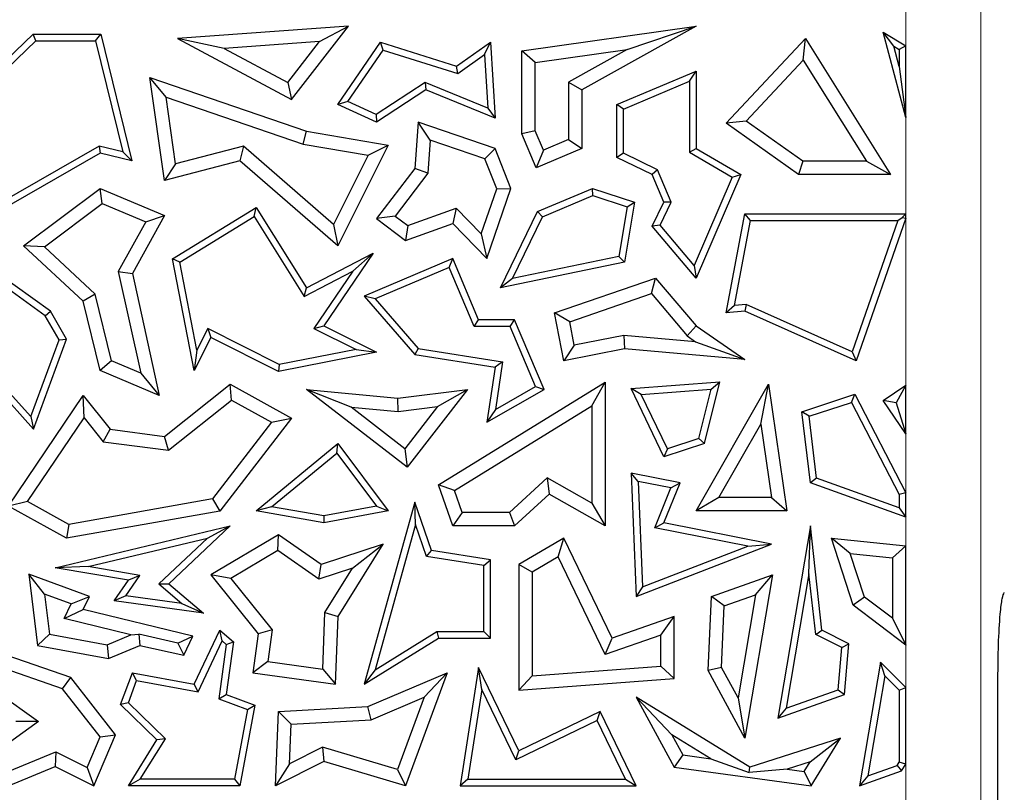
# Model space of a CAD drawing. Units: millimetres. Extents: x 0 to 420, y 0 to 297.
# Drawn here: x 153 to 160, y 137 to 142 of the extents above; entities that cross this region are included whole.
import ezdxf

# ---------------------------------------------------------------- set-up
doc = ezdxf.new("R2010")
doc.units = ezdxf.units.MM

msp = doc.modelspace()

# ---------------------------------------------------------------- linework, layer by layer
at = {"color": 8, "linetype": 'Continuous', "lineweight": 18}
for p, q in [((159.5043, 177.3449), (159.5043, 131.9966)), ((159.0062, 141.7997), (159.0062, 142.1597)), ((159.0062, 140.6846), (159.0062, 141.3243)), ((159.0062, 139.5492), (159.0062, 140.6558)), ((159.0062, 138.8345), (159.0062, 139.2259)), ((159.0062, 138.4818), (159.0062, 138.6727)), ((159.0062, 137.5434), (159.0062, 137.8247)), ((159.0062, 136.6747), (159.0062, 137.0347))]:
    msp.add_line(p, q, dxfattribs=at)
at = {"color": 7, "linetype": 'Continuous', "lineweight": 25}
for p, q in [((155.3088, 141.9295), (154.1748, 141.847)), ((154.9321, 141.4426), (155.3088, 141.9295)), ((155.1182, 141.8272), (155.3088, 141.9295)), ((156.4598, 141.7658), (157.6147, 141.9295)), ((157.6147, 141.9295), (156.8575, 141.5064)), ((157.1589, 141.7758), (157.6147, 141.9295)), ((152.6561, 141.3357), (153.2171, 141.8766)), ((153.2349, 141.8325), (153.2171, 141.8766)), ((153.2171, 141.8766), (153.666, 141.8766)), ((153.6314, 141.8325), (153.666, 141.8766)), ((153.666, 141.8766), (153.8718, 141.036)), ((159.0062, 141.3243), (158.8561, 141.8908)), ((158.9267, 141.7964), (158.8561, 141.8908)), ((158.8561, 141.8908), (159.0062, 141.7997)), ((152.7044, 141.3211), (153.2349, 141.8325)), ((153.2349, 141.8325), (153.6314, 141.8325)), ((153.6314, 141.8325), (153.8118, 141.0958)), ((154.4852, 141.7812), (154.1748, 141.847)), ((154.1748, 141.847), (154.9321, 141.4426)), ((155.1182, 141.8272), (154.4852, 141.7812)), ((154.9079, 141.5554), (155.1182, 141.8272)), ((155.2389, 141.4111), (155.5216, 141.8226)), ((155.5396, 141.7709), (155.5216, 141.8226)), ((155.5216, 141.8226), (156.0263, 141.6652)), ((156.0263, 141.6652), (156.2521, 141.8226)), ((156.2127, 141.7414), (156.2521, 141.8226)), ((156.2521, 141.8226), (156.2815, 141.3186)), ((157.815, 141.2853), (158.34, 141.847)), ((158.3262, 141.7031), (158.34, 141.847)), ((158.34, 141.847), (158.9053, 140.9453)), ((158.9621, 141.6627), (158.9267, 141.7964)), ((158.9267, 141.7964), (158.9621, 141.7749)), ((159.0062, 141.7997), (158.9621, 141.7749)), ((159.0062, 141.3243), (159.0062, 141.7997)), ((154.4852, 141.7812), (154.9079, 141.5554)), ((155.305, 141.4294), (155.5396, 141.7709)), ((155.5396, 141.7709), (156.0338, 141.6167)), ((156.0338, 141.6167), (156.2127, 141.7414)), ((156.2127, 141.7414), (156.2335, 141.3859)), ((156.548, 141.6892), (156.4598, 141.7658)), ((156.4598, 141.2164), (156.4598, 141.7658)), ((156.548, 141.6892), (157.1589, 141.7758)), ((157.1589, 141.7758), (156.7693, 141.5582)), ((158.9621, 141.7749), (158.9621, 141.6627)), ((156.0338, 141.6167), (156.0263, 141.6652)), ((156.548, 141.2343), (156.548, 141.6892)), ((157.9483, 141.2988), (158.3262, 141.7031)), ((158.3262, 141.7031), (158.7459, 141.0335)), ((157.0903, 141.4091), (157.6147, 141.6313)), ((157.5707, 141.5648), (157.6147, 141.6313)), ((157.6147, 141.6313), (157.6147, 141.119)), ((158.9621, 141.6627), (159.0062, 141.3243)), ((154.0995, 141.4584), (153.992, 141.5884)), ((153.992, 141.5884), (155.0314, 141.2323)), ((154.089, 140.9052), (153.992, 141.5884)), ((154.9079, 141.5554), (154.9321, 141.4426)), ((155.8177, 141.556), (155.4921, 141.3441)), ((155.8177, 141.556), (155.8224, 141.5064)), ((156.2335, 141.3859), (155.8177, 141.556)), ((156.7693, 141.5582), (156.7693, 141.1774)), ((156.7693, 141.5582), (156.8575, 141.5064)), ((157.1344, 141.3799), (157.5707, 141.5648)), ((157.5707, 141.5648), (157.5707, 141.0938)), ((155.8224, 141.5064), (155.4958, 141.2939)), ((156.2815, 141.3186), (155.8224, 141.5064)), ((156.8575, 141.5064), (156.8575, 141.119)), ((154.0995, 141.4584), (155.0096, 141.1466)), ((154.1624, 141.0155), (154.0995, 141.4584)), ((155.305, 141.4294), (155.2389, 141.4111)), ((155.4958, 141.2939), (155.2389, 141.4111)), ((155.4921, 141.3441), (155.305, 141.4294)), ((157.1344, 141.3799), (157.0903, 141.4091)), ((157.0903, 141.0593), (157.0903, 141.4091)), ((155.4921, 141.3441), (155.4958, 141.2939)), ((156.2335, 141.3859), (156.2815, 141.3186)), ((157.1344, 141.0869), (157.1344, 141.3799)), ((155.7711, 141.2939), (155.7491, 140.9865)), ((155.8509, 141.1734), (155.7711, 141.2939)), ((156.2815, 141.119), (155.7711, 141.2939)), ((157.9483, 141.2988), (157.815, 141.2853)), ((158.2943, 140.9453), (157.815, 141.2853)), ((158.3224, 141.0335), (157.9483, 141.2988)), ((155.0096, 141.1466), (155.0314, 141.2323)), ((155.0314, 141.2323), (155.573, 141.1402)), ((156.548, 141.2343), (156.4598, 141.2164)), ((156.5553, 140.991), (156.4598, 141.2164)), ((156.6021, 141.1066), (156.548, 141.2343)), ((155.0096, 141.1466), (155.441, 141.0732)), ((155.8509, 141.1734), (155.8352, 140.954)), ((156.2146, 141.0488), (155.8509, 141.1734)), ((156.7693, 141.1774), (156.6021, 141.1066)), ((156.7693, 141.1774), (156.8575, 141.119)), ((153.6625, 141.0866), (152.8176, 140.6033)), ((153.6558, 141.1335), (152.8477, 140.6713)), ((153.6558, 141.1335), (153.6625, 141.0866)), ((153.8118, 141.0958), (153.6558, 141.1335)), ((153.8718, 141.036), (153.6625, 141.0866)), ((153.8118, 141.0958), (153.8718, 141.036)), ((154.6122, 141.133), (154.1624, 141.0155)), ((154.6122, 141.133), (154.5895, 141.036)), ((155.2109, 140.6132), (154.6122, 141.133)), ((155.573, 141.1402), (155.2389, 140.4721)), ((155.441, 141.0732), (155.573, 141.1402)), ((156.2146, 141.0488), (156.2815, 141.119)), ((156.3871, 140.8539), (156.2815, 141.119)), ((156.8575, 141.119), (156.5553, 140.991)), ((156.6021, 141.1066), (156.5553, 140.991)), ((157.1344, 141.0869), (157.0903, 141.0593)), ((157.3586, 140.9777), (157.1344, 141.0869)), ((157.5707, 141.0938), (157.6147, 141.119)), ((157.5707, 141.0938), (157.8554, 140.927)), ((157.6147, 141.119), (157.9114, 140.9453)), ((154.5895, 141.036), (154.089, 140.9052)), ((154.1624, 141.0155), (154.089, 140.9052)), ((155.2389, 140.4721), (154.5895, 141.036)), ((155.441, 141.0732), (155.2109, 140.6132)), ((156.2931, 140.8516), (156.2146, 141.0488)), ((157.3244, 140.9453), (157.0903, 141.0593)), ((158.3224, 141.0335), (158.2943, 140.9453)), ((158.7459, 141.0335), (158.3224, 141.0335)), ((158.7459, 141.0335), (158.9053, 140.9453)), ((155.7491, 140.9865), (155.4958, 140.6528)), ((155.8352, 140.954), (155.6194, 140.6697)), ((155.8352, 140.954), (155.7491, 140.9865)), ((157.3586, 140.9777), (157.3244, 140.9453)), ((157.4019, 140.7624), (157.3244, 140.9453)), ((157.4503, 140.7612), (157.3586, 140.9777)), ((157.9114, 140.9453), (157.6147, 140.2584)), ((157.8554, 140.927), (157.9114, 140.9453)), ((158.9053, 140.9453), (158.2943, 140.9453)), ((157.8554, 140.927), (157.6025, 140.3414)), ((153.1546, 140.4721), (153.6625, 140.8539)), ((153.675, 140.753), (153.6625, 140.8539)), ((153.6625, 140.8539), (154.089, 140.6743)), ((156.1905, 140.5521), (156.2931, 140.8516)), ((156.2274, 140.3877), (156.3871, 140.8539)), ((156.2931, 140.8516), (156.3871, 140.8539)), ((156.5637, 140.6994), (156.9282, 140.8539)), ((156.9301, 140.8068), (156.9282, 140.8539)), ((156.9282, 140.8539), (157.2074, 140.7624)), ((153.2919, 140.465), (153.675, 140.753)), ((153.675, 140.753), (153.9643, 140.6311)), ((156.5961, 140.6653), (156.9301, 140.8068)), ((156.9301, 140.8068), (157.1576, 140.7323)), ((157.2074, 140.7624), (157.1408, 140.3643)), ((157.1576, 140.7323), (157.2074, 140.7624)), ((157.3244, 140.6033), (157.4019, 140.7624)), ((157.3766, 140.6098), (157.4503, 140.7612)), ((157.4503, 140.7612), (157.4019, 140.7624)), ((154.142, 140.3858), (154.6975, 140.7273)), ((154.6833, 140.6669), (154.6975, 140.7273)), ((154.6975, 140.7273), (155.0314, 140.1941)), ((155.7026, 140.6065), (156.0242, 140.7231)), ((156.0242, 140.7231), (156.0007, 140.6208)), ((156.0242, 140.7231), (156.1905, 140.5521)), ((156.3177, 140.1941), (156.5637, 140.6994)), ((156.5961, 140.6653), (156.5637, 140.6994)), ((157.1576, 140.7323), (157.1023, 140.4014)), ((157.815, 140.0273), (157.9396, 140.6846)), ((157.9761, 140.6406), (157.9396, 140.6846)), ((157.9396, 140.6846), (159.0062, 140.6846)), ((159.0062, 140.6846), (158.9815, 140.66)), ((159.0062, 140.6558), (159.0062, 140.6846)), ((153.9643, 140.6311), (153.7825, 140.3027)), ((154.089, 140.6743), (153.8758, 140.2891)), ((153.9643, 140.6311), (154.089, 140.6743)), ((154.1911, 140.3643), (154.6833, 140.6669)), ((154.6833, 140.6669), (155.0157, 140.1362)), ((155.6194, 140.6697), (155.4958, 140.6528)), ((155.4958, 140.6528), (155.6876, 140.5072)), ((155.6194, 140.6697), (155.7026, 140.6065)), ((155.6876, 140.5072), (156.0007, 140.6208)), ((156.0007, 140.6208), (156.2274, 140.3877)), ((156.3965, 140.2554), (156.5961, 140.6653)), ((157.8692, 140.0765), (157.9761, 140.6406)), ((157.9761, 140.6406), (158.9542, 140.6406)), ((158.9542, 140.6406), (158.6504, 139.7698)), ((159.0062, 140.6558), (158.6763, 139.71)), ((158.9542, 140.6406), (158.9815, 140.66)), ((158.9815, 140.66), (159.0062, 140.6558)), ((155.2109, 140.6132), (155.2389, 140.4721)), ((155.7026, 140.6065), (155.6876, 140.5072)), ((157.3766, 140.6098), (157.3244, 140.6033)), ((157.6147, 140.2584), (157.3244, 140.6033)), ((157.6025, 140.3414), (157.3766, 140.6098)), ((156.1905, 140.5521), (156.2274, 140.3877)), ((153.2919, 140.465), (153.1546, 140.4721)), ((153.5496, 140.1062), (153.1546, 140.4721)), ((153.6289, 140.1529), (153.2919, 140.465)), ((155.0314, 140.1941), (155.4729, 140.4235)), ((155.4729, 140.4235), (155.1453, 139.941)), ((155.3385, 140.304), (155.4729, 140.4235)), ((153.3319, 140.0387), (152.8791, 140.3643)), ((154.1911, 140.3643), (154.142, 140.3858)), ((154.2859, 139.645), (154.142, 140.3858)), ((154.3044, 139.7807), (154.1911, 140.3643)), ((156.0007, 140.3877), (155.4126, 140.1385)), ((155.9774, 140.3299), (156.0007, 140.3877)), ((156.1725, 139.9823), (156.0007, 140.3877)), ((157.1408, 140.3643), (156.3177, 140.1941)), ((157.1023, 140.4014), (156.3965, 140.2554)), ((157.1023, 140.4014), (157.1408, 140.3643)), ((153.7825, 140.3027), (153.9314, 139.6275)), ((153.7825, 140.3027), (153.8758, 140.2891)), ((155.0157, 140.1362), (155.3385, 140.304)), ((155.3385, 140.304), (155.0806, 139.9241)), ((155.9774, 140.3299), (155.4857, 140.1216)), ((156.1433, 139.9382), (155.9774, 140.3299)), ((157.6025, 140.3414), (157.6147, 140.2584)), ((153.2983, 140.0085), (152.9173, 140.2825)), ((153.8758, 140.2891), (154.0542, 139.4802)), ((156.3965, 140.2554), (156.3177, 140.1941)), ((156.6753, 140.0273), (157.347, 140.2584)), ((157.3185, 140.1554), (157.347, 140.2584)), ((157.347, 140.2584), (157.6147, 139.941)), ((155.0157, 140.1362), (155.0314, 140.1941)), ((153.6289, 140.1529), (153.5496, 140.1062)), ((153.6625, 139.645), (153.5496, 140.1062)), ((153.7376, 139.7091), (153.6289, 140.1529)), ((155.4857, 140.1216), (155.4126, 140.1385)), ((155.4126, 140.1385), (155.7491, 139.7512)), ((155.4857, 140.1216), (155.7719, 139.7922)), ((156.7766, 139.969), (157.3185, 140.1554)), ((157.3185, 140.1554), (157.5551, 139.875)), ((153.2983, 140.0085), (153.3319, 140.0387)), ((153.438, 139.8531), (153.3319, 140.0387)), ((157.8692, 140.0765), (157.815, 140.0273)), ((157.9396, 140.0387), (157.815, 140.0273)), ((157.9471, 140.0836), (157.8692, 140.0765)), ((157.9471, 140.0836), (157.9396, 140.0387)), ((158.6763, 139.71), (157.9396, 140.0387)), ((158.6504, 139.7698), (157.9471, 140.0836)), ((153.3895, 139.849), (153.2983, 140.0085)), ((156.1433, 139.9382), (156.1725, 139.9823)), ((156.4107, 139.9823), (156.1725, 139.9823)), ((156.3815, 139.9382), (156.4107, 139.9823)), ((156.6066, 139.52), (156.4107, 139.9823)), ((156.7766, 139.969), (156.6753, 140.0273)), ((156.7377, 139.71), (156.6753, 140.0273)), ((156.8072, 139.8135), (156.7766, 139.969)), ((154.3758, 139.9234), (154.3044, 139.7807)), ((154.3758, 139.9234), (154.3955, 139.8642)), ((154.8505, 139.6859), (154.3758, 139.9234)), ((155.0806, 139.9241), (155.1453, 139.941)), ((155.0806, 139.9241), (155.3593, 139.7848)), ((155.1453, 139.941), (155.4949, 139.7662)), ((156.3815, 139.9382), (156.1433, 139.9382)), ((156.5508, 139.5388), (156.3815, 139.9382)), ((157.5551, 139.875), (157.6147, 139.941)), ((157.6147, 139.941), (157.9396, 139.7189)), ((153.2034, 139.3396), (153.3895, 139.849)), ((153.2198, 139.2558), (153.438, 139.8531)), ((153.3895, 139.849), (153.438, 139.8531)), ((154.3955, 139.8642), (154.2859, 139.645)), ((154.8442, 139.6398), (154.3955, 139.8642)), ((157.136, 139.8783), (156.8072, 139.8135)), ((157.136, 139.8783), (157.1408, 139.7893)), ((157.6117, 139.8363), (157.136, 139.8783)), ((157.5551, 139.875), (157.6117, 139.8363)), ((157.6117, 139.8363), (157.9396, 139.7189)), ((154.3044, 139.7807), (154.2859, 139.645)), ((155.3593, 139.7848), (154.8505, 139.6859)), ((155.3593, 139.7848), (155.4949, 139.7662)), ((155.7719, 139.7922), (155.7491, 139.7512)), ((155.7719, 139.7922), (156.3316, 139.7041)), ((156.8072, 139.8135), (156.7377, 139.71)), ((157.1408, 139.7893), (156.7377, 139.71)), ((157.9396, 139.7189), (157.1408, 139.7893)), ((158.6504, 139.7698), (158.6763, 139.71)), ((153.7376, 139.7091), (153.6625, 139.645)), ((153.9314, 139.6275), (153.7376, 139.7091)), ((155.4949, 139.7662), (154.8442, 139.6398)), ((155.7491, 139.7512), (156.2815, 139.6674)), ((156.3316, 139.7041), (156.2815, 139.6674)), ((156.3316, 139.7041), (156.2843, 139.386)), ((152.8651, 139.6484), (153.2198, 139.2558)), ((152.9264, 139.6463), (153.2034, 139.3396)), ((154.0542, 139.4802), (153.6625, 139.645)), ((154.8505, 139.6859), (154.8442, 139.6398)), ((156.2815, 139.6674), (156.2274, 139.3026)), ((153.9314, 139.6275), (154.0542, 139.4802)), ((154.089, 139.2085), (154.5253, 139.5556)), ((154.534, 139.4499), (154.5253, 139.5556)), ((154.5253, 139.5556), (154.9321, 139.3296)), ((155.3269, 139.4029), (155.0314, 139.52)), ((155.0314, 139.52), (155.6374, 139.4616)), ((155.6996, 139.0033), (155.0314, 139.52)), ((155.6374, 139.4616), (156.0993, 139.52)), ((156.0993, 139.52), (155.6996, 139.0033)), ((155.8995, 139.4059), (156.0993, 139.52)), ((155.9074, 138.8877), (157.0126, 139.569)), ((156.2274, 139.3026), (156.6066, 139.52)), ((156.2843, 139.386), (156.5508, 139.5388)), ((156.5508, 139.5388), (156.6066, 139.52)), ((156.9244, 139.4111), (157.0126, 139.569)), ((157.0126, 139.569), (157.0126, 138.6152)), ((157.1838, 139.5263), (157.7726, 139.571)), ((157.2515, 139.4873), (157.1838, 139.5263)), ((157.4019, 139.0723), (157.1838, 139.5263)), ((157.2515, 139.4873), (157.7151, 139.5225)), ((157.6147, 138.7157), (158.0949, 139.5556)), ((157.6337, 139.1947), (157.7151, 139.5225)), ((157.6706, 139.1604), (157.7726, 139.571)), ((157.7151, 139.5225), (157.7726, 139.571)), ((158.0442, 139.2894), (158.0949, 139.5556)), ((158.0949, 139.5556), (158.2161, 138.7157)), ((158.8561, 139.4475), (159.0062, 139.5492)), ((159.0062, 139.5492), (158.9433, 139.4307)), ((159.0062, 139.2259), (159.0062, 139.5492)), ((153.0534, 138.7462), (153.5496, 139.4802)), ((153.5554, 139.3313), (153.5496, 139.4802)), ((153.5496, 139.4802), (153.7281, 139.2558)), ((154.1146, 139.1162), (154.534, 139.4499)), ((154.534, 139.4499), (154.7996, 139.3023)), ((155.6388, 139.3729), (155.6374, 139.4616)), ((157.4249, 139.1262), (157.2515, 139.4873)), ((158.3175, 139.3725), (158.6683, 139.4876)), ((158.6464, 139.434), (158.6683, 139.4876)), ((158.6683, 139.4876), (159.0062, 138.8345)), ((158.9433, 139.4307), (158.8561, 139.4475)), ((159.0062, 139.2259), (158.8561, 139.4475)), ((155.3269, 139.4029), (155.6388, 139.3729)), ((155.6838, 139.1269), (155.3269, 139.4029)), ((155.6388, 139.3729), (155.8995, 139.4059)), ((155.8995, 139.4059), (155.6838, 139.1269)), ((156.0137, 138.8496), (156.9244, 139.4111)), ((156.2843, 139.386), (156.2274, 139.3026)), ((156.9244, 139.4111), (156.9244, 138.7662)), ((158.3655, 139.3419), (158.6464, 139.434)), ((158.6464, 139.434), (158.9621, 138.8237)), ((158.9433, 139.4307), (159.0062, 139.2259)), ((153.1803, 138.7766), (153.5554, 139.3313)), ((153.2034, 139.3396), (153.2198, 139.2558)), ((153.5554, 139.3313), (153.6813, 139.173)), ((154.9321, 139.3296), (154.4553, 138.7125)), ((154.7996, 139.3023), (154.9321, 139.3296)), ((158.3655, 139.3419), (158.3175, 139.3725)), ((158.3733, 138.8999), (158.3175, 139.3725)), ((158.4139, 138.9322), (158.3655, 139.3419)), ((153.6813, 139.173), (153.7281, 139.2558)), ((153.7281, 139.2558), (154.089, 139.2085)), ((154.7996, 139.3023), (154.4064, 138.7933)), ((157.7667, 138.8039), (158.0442, 139.2894)), ((158.0442, 139.2894), (158.1143, 138.8039)), ((154.1146, 139.1162), (154.089, 139.2085)), ((157.6337, 139.1947), (157.4249, 139.1262)), ((157.6337, 139.1947), (157.6706, 139.1604)), ((153.6813, 139.173), (154.1146, 139.1162)), ((154.6975, 138.7157), (155.2389, 139.1604)), ((155.2313, 139.0971), (155.2389, 139.1604)), ((155.2389, 139.1604), (155.573, 138.7157)), ((155.6838, 139.1269), (155.6996, 139.0033)), ((157.6706, 139.1604), (157.4019, 139.0723)), ((157.4249, 139.1262), (157.4019, 139.0723)), ((154.7993, 138.7423), (155.2313, 139.0971)), ((155.2313, 139.0971), (155.4951, 138.746)), ((156.6271, 138.9339), (156.377, 138.7034)), ((156.6271, 138.9339), (156.6396, 138.8256)), ((156.9244, 138.7662), (156.6271, 138.9339)), ((157.2302, 138.9103), (157.1838, 138.9645)), ((157.5098, 138.8999), (157.1838, 138.9645)), ((157.1838, 138.9645), (157.2179, 138.1468)), ((158.4139, 138.9322), (158.3733, 138.8999)), ((158.9621, 138.7354), (158.4139, 138.9322)), ((156.0137, 138.8496), (155.9074, 138.8877)), ((156.0007, 138.6152), (155.9074, 138.8877)), ((157.4487, 138.867), (157.2302, 138.9103)), ((157.2302, 138.9103), (157.2594, 138.2101)), ((157.3409, 138.603), (157.4487, 138.867)), ((157.4019, 138.6358), (157.5098, 138.8999)), ((157.4487, 138.867), (157.5098, 138.8999)), ((159.0062, 138.6727), (158.3733, 138.8999)), ((154.4064, 138.7933), (153.4534, 138.6249)), ((154.4064, 138.7933), (154.4553, 138.7125)), ((156.0637, 138.7034), (156.0137, 138.8496)), ((156.6396, 138.8256), (156.4114, 138.6152)), ((157.0126, 138.6152), (156.6396, 138.8256)), ((157.7667, 138.8039), (157.6147, 138.7157)), ((158.1143, 138.8039), (157.7667, 138.8039)), ((158.1143, 138.8039), (158.2161, 138.7157)), ((159.0062, 138.8345), (158.9621, 138.8237)), ((158.9621, 138.8237), (158.9621, 138.7354)), ((159.0062, 138.6727), (159.0062, 138.8345)), ((153.1803, 138.7766), (153.0534, 138.7462)), ((153.438, 138.5326), (153.0534, 138.7462)), ((153.4534, 138.6249), (153.1803, 138.7766)), ((154.7993, 138.7423), (154.6975, 138.7157)), ((155.1451, 138.6806), (154.7993, 138.7423)), ((155.4951, 138.746), (155.1451, 138.6806)), ((155.7491, 138.7724), (155.4126, 137.5639)), ((155.4951, 138.746), (155.573, 138.7157)), ((155.7536, 138.624), (155.7491, 138.7724)), ((155.8599, 138.4506), (155.7491, 138.7724)), ((156.9244, 138.7662), (157.0126, 138.6152)), ((158.9621, 138.7354), (159.0062, 138.6727)), ((154.4553, 138.7125), (153.438, 138.5326)), ((155.1453, 138.6358), (154.6975, 138.7157)), ((155.1451, 138.6806), (155.1453, 138.6358)), ((155.573, 138.7157), (155.1453, 138.6358)), ((156.0637, 138.7034), (156.0007, 138.6152)), ((156.377, 138.7034), (156.0637, 138.7034)), ((156.377, 138.7034), (156.4114, 138.6152)), ((158.2161, 138.7157), (157.6147, 138.7157)), ((153.3648, 138.3374), (154.5253, 138.6152)), ((153.4534, 138.6249), (153.438, 138.5326)), ((154.5253, 138.6152), (154.1178, 138.2316)), ((154.3745, 138.5338), (154.5253, 138.6152)), ((155.7536, 138.624), (155.4854, 137.6609)), ((155.8268, 138.4111), (155.7536, 138.624)), ((156.4114, 138.6152), (156.0007, 138.6152)), ((157.3409, 138.603), (157.4019, 138.6358)), ((157.9576, 138.4808), (157.3409, 138.603)), ((158.115, 138.4945), (157.4019, 138.6358)), ((158.3733, 138.6152), (158.1567, 137.3401)), ((158.3641, 138.2975), (158.3733, 138.6152)), ((158.4498, 137.9228), (158.3733, 138.6152)), ((153.5837, 138.3445), (154.3745, 138.5338)), ((154.3745, 138.5338), (154.0518, 138.23)), ((154.8442, 138.5559), (154.3955, 138.2899)), ((154.8404, 138.4512), (154.8442, 138.5559)), ((155.1271, 138.3595), (154.8442, 138.5559)), ((156.7377, 138.5326), (156.4399, 138.3595)), ((156.6998, 138.4086), (156.7377, 138.5326)), ((157.0578, 137.8711), (156.7377, 138.5326)), ((158.6381, 138.4311), (158.5125, 138.5326)), ((158.6564, 138.0888), (158.5125, 138.5326)), ((158.5125, 138.5326), (159.0062, 138.4818)), ((155.5399, 138.4945), (155.1271, 138.3595)), ((155.2403, 138.0137), (155.5399, 138.4945)), ((155.3369, 138.3353), (155.5399, 138.4945)), ((157.2179, 138.1468), (158.115, 138.4945)), ((157.2594, 138.2101), (157.9576, 138.4808)), ((157.9576, 138.4808), (158.115, 138.4945)), ((159.0062, 138.4818), (158.918, 138.4023)), ((159.0062, 137.8247), (159.0062, 138.4818)), ((154.8404, 138.4512), (154.5281, 138.266)), ((155.1129, 138.262), (154.8404, 138.4512)), ((155.8268, 138.4111), (155.8599, 138.4506)), ((156.208, 138.3513), (155.8268, 138.4111)), ((156.2521, 138.389), (155.8599, 138.4506)), ((156.6998, 138.4086), (156.5281, 138.3087)), ((157.0125, 137.7621), (156.6998, 138.4086)), ((158.7317, 138.1425), (158.6381, 138.4311)), ((158.6381, 138.4311), (158.918, 138.4023)), ((158.918, 138.4023), (158.918, 138.0017)), ((153.5837, 138.3445), (153.3648, 138.3374)), ((153.8492, 138.2541), (153.3648, 138.3374)), ((153.9249, 138.2858), (153.5837, 138.3445)), ((155.1129, 138.262), (155.1271, 138.3595)), ((155.3369, 138.3353), (155.1129, 138.262)), ((155.1531, 138.0404), (155.3369, 138.3353)), ((156.208, 138.3513), (156.2521, 138.389)), ((156.208, 137.9151), (156.208, 138.3513)), ((156.2521, 137.8711), (156.2521, 138.389)), ((156.5281, 138.3087), (156.4399, 138.3595)), ((156.4399, 138.3595), (156.4399, 137.526)), ((153.2932, 138.1629), (153.1883, 138.2957)), ((153.5906, 138.1468), (153.1883, 138.2957)), ((153.1883, 138.2957), (153.2458, 137.822)), ((153.8316, 138.1515), (153.9249, 138.2858)), ((153.9249, 138.2858), (153.8492, 138.2541)), ((154.5281, 138.266), (154.3955, 138.2899)), ((154.3955, 138.2899), (154.7107, 137.8999)), ((156.5281, 138.3087), (156.5281, 137.6209)), ((157.717, 138.1468), (158.1221, 138.2899)), ((158.1221, 138.2899), (157.9396, 137.2076)), ((158.0103, 138.1569), (158.1221, 138.2899)), ((158.3641, 138.2975), (158.2127, 137.4067)), ((158.4086, 137.8942), (158.3641, 138.2975)), ((153.7545, 138.1177), (153.8492, 138.2541)), ((154.0518, 138.23), (154.1178, 138.2316)), ((154.0518, 138.23), (154.2037, 138.1002)), ((154.1178, 138.2316), (154.3468, 138.036)), ((154.5281, 138.266), (154.8032, 137.9256)), ((157.2594, 138.2101), (157.2179, 138.1468)), ((153.4698, 138.0975), (153.2932, 138.1629)), ((153.2932, 138.1629), (153.3255, 137.8968)), ((153.4698, 138.0975), (153.5906, 138.1468)), ((153.5496, 138.06), (153.5906, 138.1468)), ((153.8316, 138.1515), (153.7545, 138.1177)), ((154.2037, 138.1002), (153.8316, 138.1515)), ((157.6953, 137.656), (157.717, 138.1468)), ((157.8024, 138.0835), (157.717, 138.1468)), ((157.8024, 138.0835), (158.0103, 138.1569)), ((158.0103, 138.1569), (157.8951, 137.4736)), ((158.7317, 138.1425), (158.6564, 138.0888)), ((158.918, 138.0017), (158.7317, 138.1425)), ((153.4236, 137.9997), (153.4698, 138.0975)), ((154.3468, 138.036), (153.7545, 138.1177)), ((154.2037, 138.1002), (154.3468, 138.036)), ((157.7844, 137.6766), (157.8024, 138.0835)), ((159.0062, 137.8247), (158.6564, 138.0888)), ((153.4236, 137.9997), (153.5496, 138.06)), ((154.2769, 137.8843), (153.5496, 138.06)), ((155.1389, 137.6645), (155.1531, 138.0404)), ((155.1531, 138.0404), (155.2403, 138.0137)), ((155.2233, 137.5639), (155.2403, 138.0137)), ((157.4705, 138.0137), (157.0578, 137.8711)), ((157.3823, 137.8899), (157.4705, 138.0137)), ((157.4705, 137.602), (157.4705, 138.0137)), ((153.866, 137.8928), (153.4236, 137.9997)), ((158.918, 138.0017), (159.0062, 137.8247)), ((153.3255, 137.8968), (153.2458, 137.822)), ((153.3255, 137.8968), (153.7079, 137.8259)), ((153.7079, 137.8259), (153.866, 137.8928)), ((153.866, 137.8928), (153.9179, 137.8971)), ((154.1776, 137.8368), (153.9179, 137.8971)), ((153.9179, 137.8971), (153.9247, 137.822)), ((154.1776, 137.8368), (154.2769, 137.8843)), ((154.2167, 137.7568), (154.2769, 137.8843)), ((154.2859, 137.5639), (154.4553, 137.9228)), ((154.4705, 137.8518), (154.4553, 137.9228)), ((154.4553, 137.9228), (154.5456, 137.8457)), ((154.7107, 137.8999), (154.6748, 137.6395)), ((154.8032, 137.9256), (154.7107, 137.8999)), ((154.8032, 137.9256), (154.7741, 137.7148)), ((155.4854, 137.6609), (155.8949, 137.9151)), ((155.8949, 137.9151), (155.9074, 137.8711)), ((155.8949, 137.9151), (156.208, 137.9151)), ((156.208, 137.9151), (156.2521, 137.8711)), ((157.3823, 137.8899), (157.0125, 137.7621)), ((157.3823, 137.6839), (157.3823, 137.8899)), ((158.4086, 137.8942), (158.4498, 137.9228)), ((158.5816, 137.8072), (158.4086, 137.8942)), ((158.6281, 137.8331), (158.4498, 137.9228)), ((153.2458, 137.822), (153.7179, 137.7344)), ((153.7079, 137.8259), (153.7179, 137.7344)), ((153.7179, 137.7344), (153.9247, 137.822)), ((153.9247, 137.822), (154.2167, 137.7568)), ((154.1776, 137.8368), (154.2167, 137.7568)), ((154.3112, 137.5144), (154.4705, 137.8518)), ((154.4987, 137.8278), (154.4489, 137.4671)), ((154.4705, 137.8518), (154.4987, 137.8278)), ((154.5456, 137.8457), (154.4974, 137.4962)), ((154.4987, 137.8278), (154.5456, 137.8457)), ((155.4126, 137.5639), (155.9074, 137.8711)), ((155.9074, 137.8711), (156.2521, 137.8711)), ((157.0125, 137.7621), (157.0578, 137.8711)), ((158.5816, 137.8072), (158.6281, 137.8331)), ((158.5986, 137.4962), (158.6281, 137.8331)), ((153.4667, 137.6081), (152.9432, 137.7903)), ((158.5571, 137.5283), (158.5816, 137.8072)), ((153.4132, 137.5334), (152.9574, 137.692)), ((154.7741, 137.7148), (154.6748, 137.6395)), ((154.7741, 137.7148), (155.1389, 137.6645)), ((156.5281, 137.6209), (157.3823, 137.6839)), ((157.3823, 137.6839), (157.4705, 137.602)), ((158.8389, 137.7109), (158.6995, 136.8908)), ((158.868, 137.6193), (158.8389, 137.7109)), ((159.0062, 137.5434), (158.8389, 137.7109)), ((153.7979, 137.4292), (153.8758, 137.6395)), ((153.9042, 137.5894), (153.8758, 137.6395)), ((153.8758, 137.6395), (154.2859, 137.5639)), ((154.6748, 137.6395), (155.2233, 137.5639)), ((155.1389, 137.6645), (155.2233, 137.5639)), ((155.4854, 137.6609), (155.4126, 137.5639)), ((155.4386, 137.4166), (155.9648, 137.6395)), ((155.9648, 137.6395), (155.6876, 136.8908)), ((155.8113, 137.4787), (155.9648, 137.6395)), ((156.1725, 137.6752), (156.0495, 136.8908)), ((156.1942, 137.5291), (156.1725, 137.6752)), ((156.4399, 137.1226), (156.1725, 137.6752)), ((156.5281, 137.6209), (156.4399, 137.526)), ((157.7844, 137.6766), (157.6953, 137.656)), ((157.9396, 137.2076), (157.6953, 137.656)), ((157.8951, 137.4736), (157.7844, 137.6766)), ((158.868, 137.6193), (158.7555, 136.9573)), ((158.9621, 137.5251), (158.868, 137.6193)), ((152.8416, 137.6087), (153.2541, 137.3171)), ((153.4132, 137.5334), (153.4667, 137.6081)), ((153.7633, 137.2286), (153.4667, 137.6081)), ((153.8492, 137.4408), (153.9042, 137.5894)), ((153.9042, 137.5894), (154.3112, 137.5144)), ((154.3112, 137.5144), (154.2859, 137.5639)), ((156.4399, 137.526), (157.4705, 137.602)), ((159.6175, 131.9514), (159.6175, 137.6021)), ((153.662, 137.2151), (153.4132, 137.5334)), ((154.4489, 137.4671), (154.4974, 137.4962)), ((154.4974, 137.4962), (154.6887, 137.4254)), ((156.1942, 137.5291), (156.101, 136.9349)), ((156.4194, 137.0638), (156.1942, 137.5291)), ((158.1567, 137.3401), (158.5986, 137.4962)), ((158.2127, 137.4067), (158.5571, 137.5283)), ((158.5571, 137.5283), (158.5986, 137.4962)), ((158.9621, 137.5251), (159.0062, 137.5434)), ((158.9621, 137.5251), (158.9621, 137.0472)), ((159.0062, 137.0347), (159.0062, 137.5434)), ((153.8492, 137.4408), (153.7979, 137.4292)), ((154.0386, 137.1948), (153.7979, 137.4292)), ((154.0948, 137.2016), (153.8492, 137.4408)), ((154.4489, 137.4671), (154.6386, 137.3969)), ((154.6887, 137.4254), (154.5895, 136.8908)), ((154.6386, 137.3969), (154.6887, 137.4254)), ((155.4588, 137.3294), (155.8113, 137.4787)), ((155.8113, 137.4787), (155.6335, 136.9988)), ((157.4537, 137.2294), (157.2179, 137.4778)), ((157.9719, 137.0144), (157.2179, 137.4778)), ((157.2179, 137.4778), (157.4705, 137.0144)), ((157.8951, 137.4736), (157.9396, 137.2076)), ((154.6386, 137.3969), (154.5529, 136.9349)), ((154.8255, 136.8908), (154.8442, 137.3837)), ((154.8442, 137.3837), (155.4386, 137.4166)), ((154.9292, 137.3001), (154.8442, 137.3837)), ((155.4588, 137.3294), (155.4386, 137.4166)), ((156.9794, 137.3837), (156.4399, 137.1226)), ((156.9589, 137.3248), (156.9794, 137.3837)), ((157.2179, 136.8908), (156.9794, 137.3837)), ((158.2127, 137.4067), (158.1567, 137.3401)), ((153.2541, 137.3171), (152.8773, 137.0463)), ((153.2541, 137.3171), (153.1022, 137.3165)), ((154.9192, 137.0366), (154.9292, 137.3001)), ((154.9292, 137.3001), (155.4588, 137.3294)), ((156.9589, 137.3248), (156.4194, 137.0638)), ((157.1476, 136.9349), (156.9589, 137.3248)), ((153.6212, 136.8908), (153.7633, 137.2286)), ((153.662, 137.2151), (153.7633, 137.2286)), ((157.7124, 137.0704), (157.4537, 137.2294)), ((157.4537, 137.2294), (157.5266, 137.0957)), ((153.5765, 137.0118), (153.662, 137.2151)), ((153.8492, 136.8908), (154.0386, 137.1948)), ((153.9286, 136.9349), (154.0948, 137.2016)), ((154.0948, 137.2016), (154.0386, 137.1948)), ((158.5724, 137.2076), (157.9719, 137.0144)), ((158.3724, 137.0507), (158.5724, 137.2076)), ((158.3776, 136.8908), (158.5724, 137.2076)), ((153.0509, 136.9851), (153.3683, 137.1161)), ((153.3683, 137.1161), (153.3648, 137.0193)), ((153.3683, 137.1161), (153.5765, 137.0118)), ((155.1369, 137.1461), (154.9192, 137.0366)), ((155.1369, 137.1461), (155.1453, 137.0516)), ((155.6335, 136.9988), (155.1369, 137.1461)), ((156.4194, 137.0638), (156.4399, 137.1226)), ((157.5266, 137.0957), (157.4705, 137.0144)), ((157.5266, 137.0957), (157.7124, 137.0704)), ((155.1453, 137.0516), (154.8255, 136.8908)), ((154.9192, 137.0366), (154.8255, 136.8908)), ((155.6876, 136.8908), (155.1453, 137.0516)), ((157.7124, 137.0704), (157.9676, 136.9792)), ((158.3724, 137.0507), (158.2192, 137.0014)), ((158.3326, 136.9859), (158.3724, 137.0507)), ((158.9488, 137.0256), (158.9621, 137.0472)), ((159.0062, 137.0347), (158.9621, 137.0472)), ((158.9782, 136.9892), (159.0062, 137.0347)), ((153.0534, 136.8908), (153.3648, 137.0193)), ((153.3648, 137.0193), (153.6212, 136.8908)), ((153.5765, 137.0118), (153.6212, 136.8908)), ((155.6335, 136.9988), (155.6876, 136.8908)), ((157.4705, 137.0144), (158.3776, 136.8908)), ((157.9676, 136.9792), (157.9719, 137.0144)), ((158.2192, 137.0014), (157.9676, 136.9792)), ((158.2192, 137.0014), (158.3326, 136.9859)), ((158.3326, 136.9859), (158.3776, 136.8908)), ((158.6995, 136.8908), (158.9782, 136.9892)), ((158.7555, 136.9573), (158.9488, 137.0256)), ((158.9488, 137.0256), (158.9782, 136.9892)), ((153.9286, 136.9349), (153.8492, 136.8908)), ((154.5529, 136.9349), (153.9286, 136.9349)), ((154.5529, 136.9349), (154.5895, 136.8908)), ((156.101, 136.9349), (156.0495, 136.8908)), ((156.101, 136.9349), (157.1476, 136.9349)), ((157.1476, 136.9349), (157.2179, 136.8908)), ((158.7555, 136.9573), (158.6995, 136.8908)), ((154.5895, 136.8908), (153.8492, 136.8908)), ((156.0495, 136.8908), (157.2179, 136.8908))]:
    msp.add_line(p, q, dxfattribs=at)
msp.add_open_spline([(159.6175, 137.6021), (159.6182, 137.6788), (159.6197, 137.8368), (159.6308, 138.0234), (159.645, 138.1416), (159.655, 138.1629), (159.6597, 138.1729)], degree=3, knots=[0, 0, 0, 0, 0.280172, 0.576985, 0.799699, 1, 1, 1, 1], dxfattribs=at)

doc.saveas('drawing.dxf')
